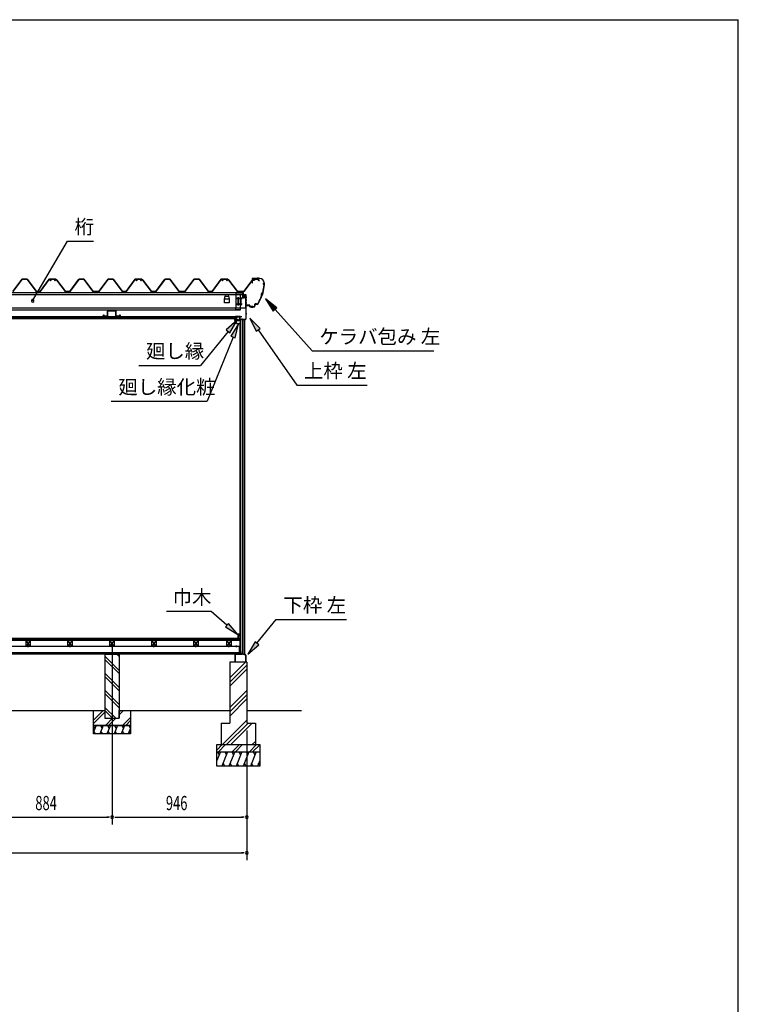
# Model space of a CAD drawing. Extents: x 543 to 20478, y 226 to 14052.
# Drawn here: x 15433 to 20478, y 7139 to 14052 of the extents above; entities that cross this region are included whole.
import ezdxf

# ---------------------------------------------------------------- set-up
doc = ezdxf.new("R2010")
doc.units = 0
doc.header["$LTSCALE"] = 50
doc.header["$MEASUREMENT"] = 0
doc.linetypes.add('1PL-L', pattern=[56, 50, -2, 2, -2])
doc.linetypes.add('1PL-S', pattern=[4, 2.5, -0.5, 0.5, -0.5])
for name, color, linetype in [('172', 3, 'CONTINUOUS'), ('1PL-L1', 6, '1PL-L'), ('571', 3, 'CONTINUOUS'), ('HATCH', 2, 'CONTINUOUS'), ('HIKIDASHI', 6, 'CONTINUOUS'), ('KISO_U', 6, 'CONTINUOUS'), ('SUNPOU', 4, 'CONTINUOUS'), ('U1', 3, 'CONTINUOUS'), ('U3', 6, 'CONTINUOUS'), ('WAKUSEN-01', 50, 'CONTINUOUS'), ('ケラバ', 9, 'CONTINUOUS'), ('上枠左右', 2, 'CONTINUOUS'), ('下枠', 3, 'CONTINUOUS'), ('壁', 3, 'CONTINUOUS'), ('大引', 2, 'CONTINUOUS'), ('天井支持材', 2, 'CONTINUOUS'), ('屋根', 1, 'CONTINUOUS'), ('廻し縁', 6, 'CONTINUOUS'), ('根太', 3, 'CONTINUOUS'), ('桁', 3, 'CONTINUOUS'), ('桁受金具', 6, 'CONTINUOUS')]:
    doc.layers.add(name, color=color, linetype=linetype)
doc.styles.add('00', font='ROMANS', dxfattribs={"width": 0.666667, "bigfont": 'BIGFONT'})
doc.styles.add('01', font='ROMANS', dxfattribs={"height": 3, "bigfont": 'BIGFONT'})

msp = doc.modelspace()

# ---------------------------------------------------------------- linework, layer by layer
at = {"layer": '172'}
for p, q in [((16944.5, 11943.6), (16944.5, 11950.1)), ((16944.5, 11950.1), (16951.5, 11950.1)), ((16955.5, 11917.1), (16944.5, 11943.6)), ((16951.3, 11948.6), (16946, 11948.6)), ((16946, 11948.6), (16946, 11946.1)), ((16946, 11946.1), (16949.2, 11946.1)), ((16949.2, 11944.6), (16946, 11944.6)), ((16946, 11944.6), (16946, 11943.9)), ((16946, 11943.9), (16956.5, 11918.6)), ((16957.6, 11947.5), (16951.3, 11948.6)), ((16951.5, 11950.1), (16968.5, 11947.1)), ((16952.2, 11946.1), (16955.4, 11946.1)), ((16955.2, 11944.6), (16952.2, 11944.6)), ((16978, 11917.1), (16955.5, 11917.1)), ((16956.5, 11918.6), (16976.5, 11918.6)), ((16956.9, 11946.7), (16957.6, 11947.5)), ((16958.2, 11945.9), (16958.1, 11945.8)), ((16963.2, 11946), (16960, 11946.5)), ((16968.5, 11947.1), (16962.5, 11942.1)), ((16962.5, 11945.3), (16963.2, 11946)), ((16962.5, 11942.1), (16962.5, 11945.3)), ((16976.5, 11918.6), (16976.5, 11920.3)), ((16978, 11920.3), (16978, 11917.1))]:
    msp.add_line(p, q, dxfattribs=at)
for centre, radius, start, end in [((16949.2, 11945.3), 0.75, 270, 90), ((16952.2, 11945.3), 0.75, 90, 270), ((16955.2, 11948.6), 4, 270, 317.01106), ((16955.4, 11948.1), 2, 270, 317.01106), ((16959.7, 11944.5), 2, 79.99202, 137.01106), ((16977.2, 11920.3), 0.75, 0, 180)]:
    msp.add_arc(centre, radius, start, end, dxfattribs=at)
at = {"layer": '1PL-L1'}
msp.add_line((16081.8, 9661.8), (16081.8, 8402.5), dxfattribs=at)
at = {"layer": '571'}
for p, q in [((16956.3, 11966.1), (14323.3, 11966.1)), ((16956.3, 11966.1), (16956.3, 11951.1)), ((16956.3, 11959.3), (14323.3, 11959.3)), ((16956.3, 11957.8), (14323.3, 11957.8)), ((16956.3, 11953.6), (14323.3, 11953.6)), ((16956.3, 11951.1), (14323.3, 11951.1))]:
    msp.add_line(p, q, dxfattribs=at)
at = {"layer": 'HATCH'}
for p, q in [((15969.8, 9097.5), (15951.8, 9052.8)), ((15951.8, 9093.6), (15961.4, 9076.8)), ((15965.9, 9037.5), (15953.9, 9058.2)), ((16019.8, 9097.5), (15995.6, 9037.5)), ((15999.5, 9097.5), (16011.4, 9076.8)), ((16015.9, 9037.5), (16003.9, 9058.2)), ((16069.8, 9097.5), (16045.6, 9037.5)), ((16049.5, 9097.5), (16061.4, 9076.8)), ((16065.9, 9037.5), (16053.9, 9058.2)), ((16119.8, 9097.5), (16095.6, 9037.5)), ((16099.5, 9097.5), (16111.4, 9076.8)), ((16115.9, 9037.5), (16103.9, 9058.2)), ((16169.8, 9097.5), (16145.6, 9037.5)), ((16149.5, 9097.5), (16161.4, 9076.8)), ((16165.9, 9037.5), (16153.9, 9058.2)), ((16211.8, 9077.6), (16195.6, 9037.5)), ((16199.5, 9097.5), (16211.4, 9076.8)), ((16211.8, 9044.7), (16203.9, 9058.2)), ((16842.8, 8912.5), (16817.8, 8850.6)), ((16822.4, 8912.5), (16834.4, 8891.8)), ((16892.8, 8912.5), (16852.4, 8812.5)), ((16872.4, 8912.5), (16884.4, 8891.8)), ((16942.8, 8912.5), (16902.4, 8812.5)), ((16922.4, 8912.5), (16934.4, 8891.8)), ((16992.8, 8912.5), (16952.4, 8812.5)), ((16972.4, 8912.5), (16984.4, 8891.8)), ((17042.8, 8912.5), (17002.4, 8812.5)), ((17022.4, 8912.5), (17034.4, 8891.8)), ((17092.8, 8912.5), (17052.4, 8812.5)), ((17072.4, 8912.5), (17084.4, 8891.8)), ((17117.8, 8850.6), (17102.4, 8812.5)), ((16872.7, 8812.5), (16860.7, 8833.2)), ((16922.7, 8812.5), (16910.7, 8833.2)), ((16972.7, 8812.5), (16960.7, 8833.2)), ((17022.7, 8812.5), (17010.7, 8833.2)), ((17072.7, 8812.5), (17060.7, 8833.2)), ((17117.8, 8821.1), (17110.7, 8833.2))]:
    msp.add_line(p, q, dxfattribs=at)
at = {"layer": 'HIKIDASHI'}
for p, q in [((15524.2, 12079.4), (15768.4, 12498.5)), ((15768.4, 12498.5), (15950.3, 12498.5)), ((17238.1, 12028.7), (17159, 12092)), ((17159, 12092), (17213.3, 12006.5)), ((17213.3, 12006.5), (17238.1, 12028.7)), ((17225.7, 12017.6), (17486.2, 11727.3)), ((16959.7, 11941.7), (16883.7, 11874.6)), ((16909.5, 11853.6), (16959.7, 11941.7)), ((16968.7, 11917.1), (16915.8, 11830.6)), ((16946.7, 11818.1), (16968.7, 11917.1)), ((17120.5, 11884.7), (17049.4, 11957)), ((17049.4, 11957), (17093.2, 11865.6)), ((16896.6, 11864.1), (16702.7, 11625.5)), ((16931.2, 11824.4), (16748.7, 11373.4)), ((16883.7, 11874.6), (16909.5, 11853.6)), ((16915.8, 11830.6), (16946.7, 11818.1)), ((17093.2, 11865.6), (17120.5, 11884.7)), ((17106.9, 11875.1), (17378.9, 11487.3)), ((17486.2, 11727.3), (18339.5, 11727.3)), ((16269.4, 11625.5), (16702.7, 11625.5)), ((17378.9, 11487.3), (17872.2, 11487.3)), ((16075.4, 11373.4), (16748.7, 11373.4)), ((16776.5, 9896.9), (16463.2, 9896.9)), ((16888.2, 9801.5), (16776.5, 9896.9)), ((17098, 9674.4), (17234.6, 9841.9)), ((17234.6, 9841.9), (17727.9, 9841.9)), ((16899.1, 9814.1), (16877.4, 9788.8)), ((16877.4, 9788.8), (16964.3, 9736.5)), ((16964.3, 9736.5), (16899.1, 9814.1)), ((17085.1, 9684.9), (17034.8, 9596.9)), ((17111, 9663.9), (17085.1, 9684.9)), ((17034.8, 9596.9), (17111, 9663.9))]:
    msp.add_line(p, q, dxfattribs=at)
for start, end in [(59.77345, 239.77345), (239.77345, 59.77345)]:
    msp.add_arc((15524.2, 12079.4), 9.38, start, end, dxfattribs=at)
for points in [[(17238.1, 12028.7), (17213.3, 12006.5), (17159, 12092)], [(16909.5, 11853.6), (16883.7, 11874.6), (16959.7, 11941.7)], [(16946.7, 11818.1), (16915.8, 11830.6), (16968.7, 11917.1)], [(17120.5, 11884.7), (17093.2, 11865.6), (17049.4, 11957)], [(16877.4, 9788.8), (16899.1, 9814.1), (16964.3, 9736.5)], [(17085.1, 9684.9), (17111, 9663.9), (17034.8, 9596.9)]]:
    msp.add_solid(points, dxfattribs=at)
at = {"layer": 'KISO_U'}
for p, q in [((16131.8, 9484), (16031.8, 9584)), ((16131.8, 9461.4), (16031.8, 9561.4)), ((16131.8, 9581.4), (16115.6, 9597.5)), ((16907.8, 9431.3), (17018.9, 9542.5)), ((16907.8, 9401.6), (17027.8, 9521.6)), ((16907.8, 9371.9), (17027.8, 9491.9)), ((16131.8, 9364), (16031.8, 9464)), ((16131.8, 9341.4), (16031.8, 9441.4)), ((16131.8, 9244), (16031.8, 9344)), ((16907.8, 9222.6), (17027.8, 9342.6)), ((16131.8, 9221.4), (16031.8, 9321.4)), ((16907.8, 9192.9), (17027.8, 9312.9)), ((16907.8, 9163.2), (17027.8, 9283.2)), ((15951.8, 9134.2), (16020.1, 9202.5)), ((16108.3, 9147.5), (16031.8, 9224)), ((16085.6, 9147.5), (16031.8, 9201.4)), ((16131.8, 9194.2), (16140.1, 9202.5)), ((16131.8, 9171.6), (16162.7, 9202.5)), ((15951.8, 9111.6), (16031.8, 9191.6)), ((16035.1, 9097.5), (16085.1, 9147.5)), ((16057.7, 9097.5), (16107.7, 9147.5)), ((16155.1, 9097.5), (16211.8, 9154.2)), ((16177.7, 9097.5), (16211.8, 9131.6)), ((16856.4, 8962.5), (17027.8, 9133.9)), ((16886.1, 8962.5), (17036.1, 9112.5)), ((16915.8, 8962.5), (17065.8, 9112.5)), ((16817.8, 8924.8), (16855.5, 8962.5)), ((16828.1, 8912.5), (16878.1, 8962.5)), ((16925.5, 8912.5), (16975.5, 8962.5)), ((16948.1, 8912.5), (16998.1, 8962.5)), ((17045.5, 8912.5), (17095.5, 8962.5)), ((17065.1, 8962.5), (17087.8, 8985.1)), ((17068.1, 8912.5), (17117.8, 8962.2))]:
    msp.add_line(p, q, dxfattribs=at)
at = {"layer": 'SUNPOU'}
for p, q in [((17027.8, 9062.5), (17027.8, 8402.5)), ((17027.8, 9062.5), (17027.8, 8152.5)), ((15222.8, 8452.5), (16056.8, 8452.5)), ((16063, 8452.5), (16044.3, 8452.5)), ((16100.5, 8452.5), (16119.3, 8452.5)), ((16106.8, 8452.5), (17002.8, 8452.5)), ((17009, 8452.5), (16990.3, 8452.5)), ((11546.8, 8202.5), (17002.8, 8202.5)), ((17009, 8202.5), (16990.3, 8202.5))]:
    msp.add_line(p, q, dxfattribs=at)
for centre, start, end in [((16081.8, 8452.5), 0, 180), ((16081.8, 8452.5), 0, 180), ((16081.8, 8452.5), 180, 0), ((16081.8, 8452.5), 180, 0), ((17027.8, 8452.5), 0, 180), ((17027.8, 8452.5), 180, 0), ((17027.8, 8202.5), 0, 180), ((17027.8, 8202.5), 180, 0)]:
    msp.add_arc(centre, 9.38, start, end, dxfattribs=at)
at = {"layer": 'U1'}
for p, q in [((16031.8, 9597.5), (16131.8, 9597.5)), ((16031.8, 9597.5), (16031.8, 9147.5)), ((16131.8, 9597.5), (16131.8, 9147.5)), ((17027.8, 9542.5), (16907.8, 9542.5)), ((16907.8, 9542.5), (16907.8, 9112.5)), ((17027.8, 9542.5), (17027.8, 9112.5)), ((15951.8, 9097.5), (15951.8, 9202.5)), ((15951.8, 9202.5), (16031.8, 9202.5)), ((16031.8, 9202.5), (16031.8, 9147.5)), ((16131.8, 9147.5), (16131.8, 9202.5)), ((16131.8, 9202.5), (16211.8, 9202.5)), ((16211.8, 9202.5), (16211.8, 9097.5)), ((16031.8, 9147.5), (16131.8, 9147.5)), ((16031.8, 9147.5), (16131.8, 9147.5)), ((15951.8, 9097.5), (16211.8, 9097.5)), ((15951.8, 9037.5), (15951.8, 9097.5)), ((16211.8, 9097.5), (15951.8, 9097.5)), ((16211.8, 9097.5), (16211.8, 9037.5)), ((16847.8, 9112.5), (16907.8, 9112.5)), ((16847.8, 9112.5), (16847.8, 8962.5)), ((17027.8, 9112.5), (17087.8, 9112.5)), ((17087.8, 9112.5), (17087.8, 8962.5)), ((16211.8, 9037.5), (15951.8, 9037.5)), ((16817.8, 8962.5), (17117.8, 8962.5)), ((16817.8, 8812.5), (16817.8, 8962.5)), ((17117.8, 8962.5), (17117.8, 8812.5)), ((16817.8, 8912.5), (17117.8, 8912.5)), ((17117.8, 8812.5), (16817.8, 8812.5))]:
    msp.add_line(p, q, dxfattribs=at)
at = {"layer": 'U3'}
for p, q in [((16979.3, 9707.5), (11570.3, 9707.5)), ((11570.3, 9705.5), (16979.3, 9705.5)), ((11570.3, 9703.5), (16979.3, 9703.5)), ((11570.3, 9701.5), (16979.3, 9701.5)), ((11570.3, 9699.5), (16979.3, 9699.5)), ((11570.3, 9697.5), (16979.3, 9697.5)), ((11570.3, 9695.5), (16979.3, 9695.5)), ((16979.3, 9695.5), (16979.3, 9707.5)), ((15327.8, 9202.5), (15951.8, 9202.5)), ((16211.8, 9202.5), (16907.8, 9202.5)), ((17027.8, 9202.5), (17411.3, 9202.5))]:
    msp.add_line(p, q, dxfattribs=at)
at = {"layer": 'WAKUSEN-01'}
for p in [(542.5, 14052.5), (20477.5, 517.5)]:
    msp.add_line(p, (20477.5, 14052.5), dxfattribs=at)
at = {"layer": 'ケラバ', "color": 6, "linetype": '1PL-S'}
for p, q in [((17076.3, 12219.5), (17076.3, 12239.1)), ((17101.8, 12241.9), (17101.8, 12229.3)), ((17104.3, 12241.9), (17104.3, 12229.3)), ((17071.5, 12235.9), (17071.8, 12235.6)), ((17071.8, 12235.6), (17071.8, 12235.3)), ((17081, 12235.9), (17080.8, 12235.6)), ((17080.8, 12235.6), (17080.8, 12235.3)), ((17149.3, 12191.9), (17137.3, 12124.1)), ((17151.8, 12197.9), (17140.8, 12197.9)), ((17149.3, 12203.9), (17149.3, 12191.9)), ((17105.3, 12055.9), (17137.3, 12124.1)), ((17139.4, 12135.9), (17132, 12112.9)), ((17036.8, 12041), (17036.8, 12053.5)), ((17061.8, 12030), (17061.8, 12042.5)), ((17066.8, 12030), (17066.8, 12042.5)), ((17095.5, 12055.9), (17105.3, 12055.9)), ((17108.9, 12063.6), (17105.3, 12055.9))]:
    msp.add_line(p, q, dxfattribs=at)
at = {"layer": 'ケラバ'}
for p, q in [((17066.3, 12234.3), (17066.3, 12205.9)), ((17066.3, 12205.9), (17066.9, 12205.9)), ((17066.9, 12205.9), (17066.9, 12234.3)), ((17118.7, 12235.9), (17067.9, 12235.9)), ((17067.9, 12235.3), (17118.7, 12235.3)), ((17081.3, 12236.1), (17071.3, 12236.1)), ((17071.3, 12236.1), (17071.5, 12235.9)), ((17081, 12235.3), (17071.5, 12235.3)), ((17081, 12233.8), (17071.5, 12233.8)), ((17071.8, 12223.5), (17071.8, 12233.8)), ((17079.8, 12222.5), (17072.8, 12222.5)), ((17080.8, 12233.8), (17080.8, 12223.5)), ((17081, 12235.9), (17081.3, 12236.1)), ((17148.7, 12205.3), (17148.7, 12204.5)), ((17149.3, 12203.9), (17149.3, 12205.3)), ((17024.9, 12053.9), (17024.3, 12053.9)), ((17024.3, 12053.9), (17024.3, 12048.5)), ((17024.9, 12048.5), (17024.9, 12053.9)), ((17048.3, 12047.5), (17025.9, 12047.5)), ((17025.9, 12046.9), (17048.3, 12046.9)), ((17049.3, 12045.9), (17049.3, 12037.5)), ((17049.9, 12037.5), (17049.9, 12045.9)), ((17078.7, 12036.5), (17050.9, 12036.5)), ((17050.9, 12035.9), (17078.7, 12035.9)), ((17083.7, 12054.9), (17083.7, 12041.5)), ((17084.3, 12041.5), (17084.3, 12054.9)), ((17095.5, 12056.5), (17085.3, 12056.5)), ((17085.3, 12055.9), (17095.5, 12055.9))]:
    msp.add_line(p, q, dxfattribs=at)
for centre, radius, start, end in [((17067.9, 12234.3), 1.6, 90, 180), ((17067.9, 12234.3), 1, 90, 180), ((17071.5, 12234.5), 0.75, 90, 270), ((17072.8, 12223.5), 1, 180, 270), ((17079.8, 12223.5), 1, 270, 0), ((17081, 12234.5), 0.75, 270, 90), ((17118.7, 12205.3), 30.6, 0, 90), ((17118.7, 12205.3), 30, 0, 90), ((16847.9, 12216.2), 301.8, 344.66278, 355.27856), ((16847.9, 12216.2), 302.4, 344.60405, 355.39595), ((17149.3, 12197.9), 6.6, 95.21591, 264.36269), ((17149.3, 12197.9), 6, 90, 270), ((16847.9, 12216.2), 301.8, 329.70364, 339.96806), ((16847.9, 12216.2), 302.4, 329.70364, 340.0268), ((17144.4, 12121.6), 15.7, 110.60677, 214.02408), ((17144.4, 12121.6), 15.1, 109.45805, 215.1728), ((17025.9, 12048.5), 1.6, 180, 270), ((17025.9, 12048.5), 1, 180, 270), ((17048.3, 12045.9), 1.6, 0, 90), ((17048.3, 12045.9), 1, 0, 90), ((17050.9, 12037.5), 1.6, 180, 270), ((17050.9, 12037.5), 1, 180, 270), ((17078.7, 12041.5), 5, 270, 0), ((17078.7, 12041.5), 5.6, 270, 360), ((17085.3, 12054.9), 1.6, 90, 180), ((17085.3, 12054.9), 1, 90, 180), ((17095.5, 12071.5), 15, 270, 329.70364), ((17095.5, 12071.5), 15.6, 270, 329.70364)]:
    msp.add_arc(centre, radius, start, end, dxfattribs=at)
at = {"layer": '上枠左右'}
for p, q in [((17004.8, 12106.3), (17004.8, 12119.3)), ((17005.8, 12106.3), (17004.8, 12106.3)), ((17005.8, 12106.3), (17005.8, 12119.3)), ((17021.8, 12121.3), (17006.8, 12121.3)), ((17021.8, 12120.3), (17006.8, 12120.3)), ((17022.8, 11954.1), (17022.8, 12119.3)), ((17023.8, 11954.1), (17023.8, 12119.3)), ((16978.3, 11967.5), (16978.3, 11950.5)), ((16979.3, 11967.5), (16979.3, 11950.5)), ((16980.3, 11969.5), (16993.3, 11969.5)), ((16980.3, 11968.5), (16993.3, 11968.5)), ((16993.3, 11969.5), (16993.3, 11968.5)), ((16980.3, 11949.5), (17010.8, 11949.5)), ((16980.3, 11948.5), (17010.8, 11948.5)), ((17011.8, 11947.5), (17011.8, 11932.5)), ((17012.8, 11932.5), (17012.8, 11947.5)), ((17013.3, 11944.3), (17022.5, 11953.4)), ((17013.8, 11932.5), (17013.8, 11942.9)), ((17014.1, 11943.6), (17023.2, 11952.7))]:
    msp.add_line(p, q, dxfattribs=at)
at = {"layer": '上枠左右', "color": 6, "linetype": '1PL-S'}
for p, q in [((17018, 12086.3), (17028.5, 12086.3)), ((17018, 12046.3), (17028.5, 12046.3)), ((17018, 11988.5), (17028.5, 11988.5)), ((16983.7, 11958.5), (16974.5, 11958.5)), ((16995, 11944.3), (16995, 11953.5))]:
    msp.add_line(p, q, dxfattribs=at)
at = {"layer": '上枠左右'}
for centre, radius, start, end in [((17006.8, 12119.3), 2, 90, 180), ((17006.8, 12119.3), 1, 90, 180), ((17021.8, 12119.3), 2, 0, 90), ((17021.8, 12119.3), 1, 0, 90), ((16980.3, 11967.5), 2, 90, 180), ((16980.3, 11967.5), 1, 90, 180), ((16980.3, 11950.5), 2, 180, 270), ((16980.3, 11950.5), 1, 180, 270), ((17010.8, 11947.5), 2, 0, 90), ((17010.8, 11947.5), 1, 0, 90), ((17012.8, 11932.5), 1, 180, 0), ((17014.8, 11942.9), 2, 135, 180), ((17014.8, 11942.9), 1, 135, 180), ((17021.8, 11954.1), 1, 315, 0), ((17021.8, 11954.1), 2, 315, 0)]:
    msp.add_arc(centre, radius, start, end, dxfattribs=at)
at = {"layer": '下枠'}
for p, q in [((16980.8, 9598), (16980.8, 9617.5)), ((16981.8, 9617.5), (16981.8, 9597.5)), ((16982.8, 9617.5), (16982.8, 9598)), ((16944.8, 9544.5), (16944.8, 9595.5)), ((16945.8, 9595.5), (16945.8, 9544.5)), ((16946.8, 9597.5), (16980.3, 9597.5)), ((16980.8, 9596.5), (16946.8, 9596.5)), ((16946.8, 9543.5), (16954.8, 9543.5)), ((16954.8, 9542.5), (16946.8, 9542.5)), ((16954.8, 9543.5), (16954.8, 9542.5)), ((16995.9, 9596.5), (16982.8, 9596.5)), ((16983.3, 9597.5), (16995.3, 9597.5)), ((16995.3, 9597.5), (16997.8, 9602.5)), ((16997.8, 9600.3), (16995.9, 9596.5)), ((16997.8, 9602.5), (17000.3, 9597.5)), ((16999.6, 9596.5), (16997.8, 9600.3)), ((17012.3, 9596.5), (16999.6, 9596.5)), ((17000.3, 9597.5), (17012.8, 9597.5)), ((17011.8, 9542.5), (17011.8, 9543.5)), ((17011.8, 9543.5), (17019.8, 9543.5)), ((17019.8, 9542.5), (17011.8, 9542.5)), ((17020.8, 9587.1), (17012.3, 9596.5)), ((17012.8, 9597.5), (17021.8, 9587.5)), ((17020.8, 9544.5), (17020.8, 9587.1)), ((17021.8, 9587.5), (17021.8, 9544.5))]:
    msp.add_line(p, q, dxfattribs=at)
for centre, radius, start, end in [((16981.8, 9617.5), 1, 0, 180), ((16946.8, 9595.5), 2, 90, 180), ((16946.8, 9544.5), 2, 180, 270), ((16946.8, 9595.5), 1, 90, 180), ((16946.8, 9544.5), 1, 180, 270), ((16980.3, 9598), 0.5, 270, 0), ((16980.8, 9597.5), 1, 270, 0), ((16982.8, 9597.5), 1, 180, 270), ((16983.3, 9598), 0.5, 180, 270), ((17019.8, 9544.5), 2, 270, 0), ((17019.8, 9544.5), 1, 270, 0)]:
    msp.add_arc(centre, radius, start, end, dxfattribs=at)
at = {"layer": '壁'}
for p, q in [((16980.3, 9619), (16980.3, 11925)), ((16980.3, 11925), (16982.8, 11925)), ((16982.8, 9597.5), (16982.8, 11946.5)), ((17012.3, 11946.5), (16982.8, 11946.5)), ((16993.8, 11946.5), (16993.8, 9605.5)), ((17002.8, 9597.5), (17002.8, 11946.5)), ((17012, 11946.5), (17012, 9597.5)), ((17012.3, 11946.5), (17012.3, 9597.5)), ((16964.3, 9736.5), (16964.3, 9708.5)), ((16978.3, 9737.5), (16965.3, 9737.5)), ((16965.3, 9707.5), (16970.3, 9707.5)), ((16969.3, 9712.5), (16969.3, 9732.5)), ((16969.3, 9732.5), (16976.3, 9732.5)), ((16971.3, 9712.5), (16969.3, 9712.5)), ((16971.3, 9708.5), (16971.3, 9712.5)), ((16976.3, 9732.5), (16976.3, 9724)), ((16979.3, 9724), (16979.3, 9736.5)), ((16980.3, 9619), (16982.8, 9619)), ((16982.8, 9597.5), (16988.5, 9597.5)), ((16993.8, 9605.5), (16988.5, 9597.5)), ((16993.8, 9605.5), (17002.8, 9605.5)), ((17002.8, 9597.5), (17012.3, 9597.5))]:
    msp.add_line(p, q, dxfattribs=at)
for centre, radius, start, end in [((16965.3, 9736.5), 1, 90, 180), ((16965.3, 9708.5), 1, 180, 270), ((16970.3, 9708.5), 1, 270, 0), ((16977.8, 9724), 1.5, 180, 270), ((16977.8, 9724), 1.5, 270, 0), ((16978.3, 9736.5), 1, 360, 90)]:
    msp.add_arc(centre, radius, start, end, dxfattribs=at)
at = {"layer": '大引'}
for p, q in [((16975.3, 9652.5), (14304.3, 9652.5)), ((16975.3, 9597.5), (16975.3, 9652.5)), ((16975.3, 9607.5), (14304.3, 9607.5)), ((16975.3, 9597.5), (14304.3, 9597.5))]:
    msp.add_line(p, q, dxfattribs=at)
at = {"layer": '大引', "color": 6, "linetype": '1PL-S'}
for p, q in [((15492.8, 9646.3), (15492.8, 9657.5)), ((15786.8, 9646.3), (15786.8, 9657.5)), ((16081.3, 9646.3), (16081.3, 9657.5)), ((16375.8, 9646.3), (16375.8, 9657.5)), ((16670.3, 9646.3), (16670.3, 9657.5)), ((16902.3, 9646.3), (16902.3, 9657.5)), ((16955.8, 9646.3), (16955.8, 9657.5))]:
    msp.add_line(p, q, dxfattribs=at)
at = {"layer": '天井支持材'}
for p, q in [((16020, 11972.5), (16020, 11975.5)), ((16021, 11972.5), (16021, 11975.5)), ((16027, 11977.5), (16022, 11977.5)), ((16027, 11976.5), (16022, 11976.5)), ((16049, 11971.5), (16022, 11971.5)), ((16049, 11970.5), (16022, 11970.5)), ((16027, 11976.5), (16027, 11977.5)), ((16050, 11972.5), (16050, 12005.5)), ((16051, 11972.5), (16051, 12005.5)), ((16108, 12007.5), (16052, 12007.5)), ((16108, 12006.5), (16052, 12006.5)), ((16109, 11972.5), (16109, 12005.5)), ((16110, 11972.5), (16110, 12005.5)), ((16138, 11971.5), (16111, 11971.5)), ((16138, 11970.5), (16111, 11970.5)), ((16133, 11976.5), (16133, 11977.5)), ((16138, 11977.5), (16133, 11977.5)), ((16138, 11976.5), (16133, 11976.5)), ((16139, 11972.5), (16139, 11975.5)), ((16140, 11972.5), (16140, 11975.5))]:
    msp.add_line(p, q, dxfattribs=at)
for centre, radius, start, end in [((16022, 11975.5), 2, 90, 180), ((16022, 11972.5), 2, 180, 270), ((16022, 11975.5), 1, 90, 180), ((16022, 11972.5), 1, 180, 270), ((16049, 11972.5), 1, 270, 0), ((16049, 11972.5), 2, 270, 0), ((16052, 12005.5), 2, 90, 180), ((16052, 12005.5), 1, 90, 180), ((16108, 12005.5), 2, 0, 90), ((16108, 12005.5), 1, 0, 90), ((16111, 11972.5), 2, 180, 270), ((16111, 11972.5), 1, 180, 270), ((16138, 11975.5), 2, 0, 90), ((16138, 11975.5), 1, 0, 90), ((16138, 11972.5), 1, 270, 0), ((16138, 11972.5), 2, 270, 0)]:
    msp.add_arc(centre, radius, start, end, dxfattribs=at)
at = {"layer": '屋根'}
for p, q in [((15385.8, 12144), (15451, 12231.5)), ((15451.3, 12231), (15386, 12143.5)), ((15451, 12231.5), (15486, 12231.5)), ((15485.8, 12231), (15451.3, 12231)), ((15551, 12143.5), (15485.8, 12231)), ((15486, 12231.5), (15551.3, 12144)), ((15576.5, 12144), (15641, 12230.5)), ((15641.3, 12230), (15576.8, 12143.5)), ((15641, 12230.5), (15676, 12230.5)), ((15675.8, 12230), (15641.3, 12230)), ((15646.3, 12218.5), (15655.4, 12230.5)), ((15646.7, 12218.2), (15646.3, 12218.5)), ((15655.6, 12230), (15646.7, 12218.2)), ((15655.4, 12230.5), (15685.9, 12230.5)), ((15685.7, 12230), (15655.6, 12230)), ((15684.7, 12218.2), (15675.8, 12230)), ((15676, 12230.5), (15685.1, 12218.5)), ((15685.1, 12218.5), (15684.7, 12218.2)), ((15693.3, 12223.9), (15685.7, 12230)), ((15685.9, 12230.5), (15693.6, 12224.2)), ((15754.6, 12143.5), (15693.3, 12223.9)), ((15693.6, 12224.2), (15754.9, 12144)), ((15784.4, 12144), (15849.6, 12231.5)), ((15849.9, 12231), (15784.6, 12143.5)), ((15849.6, 12231.5), (15884.6, 12231.5)), ((15884.4, 12231), (15849.9, 12231)), ((15949.6, 12143.5), (15884.4, 12231)), ((15884.6, 12231.5), (15949.9, 12144)), ((15989.4, 12144), (16054.6, 12231.5)), ((16054.9, 12231), (15989.6, 12143.5)), ((16054.6, 12231.5), (16089.6, 12231.5)), ((16089.4, 12231), (16054.9, 12231)), ((16154.6, 12143.5), (16089.4, 12231)), ((16089.6, 12231.5), (16154.9, 12144)), ((16180.1, 12144), (16244.6, 12230.5)), ((16244.9, 12230), (16180.4, 12143.5)), ((16244.6, 12230.5), (16279.6, 12230.5)), ((16279.4, 12230), (16244.9, 12230)), ((16249.9, 12218.5), (16258.9, 12230.5)), ((16250.3, 12218.2), (16249.9, 12218.5)), ((16259.2, 12230), (16250.3, 12218.2)), ((16258.9, 12230.5), (16289.4, 12230.5)), ((16289.3, 12230), (16259.2, 12230)), ((16288.2, 12218.2), (16279.4, 12230)), ((16279.6, 12230.5), (16288.6, 12218.5)), ((16288.6, 12218.5), (16288.2, 12218.2)), ((16296.9, 12223.9), (16289.3, 12230)), ((16289.4, 12230.5), (16297.2, 12224.2)), ((16358.2, 12143.5), (16296.9, 12223.9)), ((16297.2, 12224.2), (16358.4, 12144)), ((16387.9, 12144), (16453.2, 12231.5)), ((16453.4, 12231), (16388.2, 12143.5)), ((16453.2, 12231.5), (16488.2, 12231.5)), ((16487.9, 12231), (16453.4, 12231)), ((16553.2, 12143.5), (16487.9, 12231)), ((16488.2, 12231.5), (16553.4, 12144)), ((16592.9, 12144), (16658.2, 12231.5)), ((16658.4, 12231), (16593.2, 12143.5)), ((16658.2, 12231.5), (16693.2, 12231.5)), ((16692.9, 12231), (16658.4, 12231)), ((16758.2, 12143.5), (16692.9, 12231)), ((16693.2, 12231.5), (16758.4, 12144)), ((16783.7, 12144), (16848.2, 12230.5)), ((16848.4, 12230), (16783.9, 12143.5)), ((16848.2, 12230.5), (16883.2, 12230.5)), ((16882.9, 12230), (16848.4, 12230)), ((16853.5, 12218.5), (16862.5, 12230.5)), ((16853.9, 12218.2), (16853.5, 12218.5)), ((16862.7, 12230), (16853.9, 12218.2)), ((16862.5, 12230.5), (16893, 12230.5)), ((16892.8, 12230), (16862.7, 12230)), ((16891.8, 12218.2), (16882.9, 12230)), ((16883.2, 12230.5), (16892.2, 12218.5)), ((16892.2, 12218.5), (16891.8, 12218.2)), ((16900.4, 12223.9), (16892.8, 12230)), ((16893, 12230.5), (16900.8, 12224.2)), ((16961.8, 12143.5), (16900.4, 12223.9)), ((16900.8, 12224.2), (16962, 12144)), ((17006.5, 12144), (17071.8, 12231.5)), ((17072, 12231), (17006.8, 12143.5)), ((17071.8, 12231.5), (17106, 12231.5)), ((17105.8, 12231), (17072, 12231)), ((17115.3, 12218.2), (17105.8, 12231)), ((17106, 12231.5), (17115.7, 12218.5)), ((17115.7, 12218.5), (17115.3, 12218.2)), ((15576.8, 12143.5), (15551, 12143.5)), ((15551.3, 12144), (15576.5, 12144)), ((15784.6, 12143.5), (15754.6, 12143.5)), ((15754.9, 12144), (15784.4, 12144)), ((15989.6, 12143.5), (15949.6, 12143.5)), ((15949.9, 12144), (15989.4, 12144)), ((16180.4, 12143.5), (16154.6, 12143.5)), ((16154.9, 12144), (16180.1, 12144)), ((16388.2, 12143.5), (16358.2, 12143.5)), ((16358.4, 12144), (16387.9, 12144)), ((16593.2, 12143.5), (16553.2, 12143.5)), ((16553.4, 12144), (16592.9, 12144)), ((16783.9, 12143.5), (16758.2, 12143.5)), ((16758.4, 12144), (16783.7, 12144)), ((17006.8, 12143.5), (16961.8, 12143.5)), ((16962, 12144), (17006.5, 12144))]:
    msp.add_line(p, q, dxfattribs=at)
at = {"layer": '廻し縁'}
for p, q in [((16976.7, 11968), (16948.3, 11968)), ((16948.3, 11968), (16948.3, 11967.2)), ((16948.3, 11967.2), (16976.7, 11967.2)), ((16977.5, 11966.4), (16977.5, 11943)), ((16978.3, 11943), (16978.3, 11966.4)), ((16946.6, 11942.6), (16949.3, 11939.2)), ((16949.9, 11939.7), (16947.2, 11943.1)), ((16958.7, 11945.2), (16947.9, 11945.2)), ((16947.9, 11944.4), (16958.7, 11944.4)), ((16949.3, 11939.2), (16949.9, 11939.7)), ((16959.5, 11943.6), (16959.5, 11943)), ((16960.3, 11943), (16960.3, 11943.6)), ((16976.7, 11942.2), (16961.1, 11942.2)), ((16961.1, 11941.4), (16976.7, 11941.4))]:
    msp.add_line(p, q, dxfattribs=at)
for centre, radius, start, end in [((16976.7, 11966.4), 1.6, 0, 90), ((16976.7, 11966.4), 0.8, 0, 90), ((16947.9, 11943.6), 1.6, 90, 217.92464), ((16947.9, 11943.6), 0.8, 90, 217.92464), ((16958.7, 11943.6), 1.6, 0, 90), ((16958.7, 11943.6), 0.8, 0, 90), ((16961.1, 11943), 1.6, 180, 270), ((16961.1, 11943), 0.8, 180, 270), ((16976.7, 11943), 1.6, 270, 360), ((16976.7, 11943), 0.8, 270, 0)]:
    msp.add_arc(centre, radius, start, end, dxfattribs=at)
at = {"layer": '根太', "color": 6}
for p, q in [((15507.8, 9695.5), (15477.8, 9652.5)), ((15507.8, 9652.5), (15477.8, 9695.5)), ((15801.8, 9695.5), (15771.8, 9652.5)), ((15801.8, 9652.5), (15771.8, 9695.5)), ((16096.3, 9695.5), (16066.3, 9652.5)), ((16096.3, 9652.5), (16066.3, 9695.5)), ((16390.8, 9695.5), (16360.8, 9652.5)), ((16390.8, 9652.5), (16360.8, 9695.5)), ((16685.3, 9695.5), (16655.3, 9652.5)), ((16685.3, 9652.5), (16655.3, 9695.5)), ((16917.3, 9695.5), (16887.3, 9652.5)), ((16917.3, 9652.5), (16887.3, 9695.5))]:
    msp.add_line(p, q, dxfattribs=at)
at = {"layer": '根太'}
for p, q in [((15477.8, 9652.5), (15477.8, 9695.5)), ((15477.8, 9695.5), (15507.8, 9695.5)), ((15507.8, 9695.5), (15507.8, 9652.5)), ((15771.8, 9652.5), (15771.8, 9695.5)), ((15771.8, 9695.5), (15801.8, 9695.5)), ((15801.8, 9695.5), (15801.8, 9652.5)), ((16066.3, 9652.5), (16066.3, 9695.5)), ((16066.3, 9695.5), (16096.3, 9695.5)), ((16096.3, 9695.5), (16096.3, 9652.5)), ((16360.8, 9652.5), (16360.8, 9695.5)), ((16360.8, 9695.5), (16390.8, 9695.5)), ((16390.8, 9695.5), (16390.8, 9652.5)), ((16655.3, 9652.5), (16655.3, 9695.5)), ((16655.3, 9695.5), (16685.3, 9695.5)), ((16685.3, 9695.5), (16685.3, 9652.5)), ((16887.3, 9652.5), (16887.3, 9695.5)), ((16887.3, 9695.5), (16917.3, 9695.5)), ((16917.3, 9695.5), (16917.3, 9652.5)), ((15507.8, 9652.5), (15477.8, 9652.5)), ((15801.8, 9652.5), (15771.8, 9652.5)), ((16096.3, 9652.5), (16066.3, 9652.5)), ((16390.8, 9652.5), (16360.8, 9652.5)), ((16685.3, 9652.5), (16655.3, 9652.5)), ((16917.3, 9652.5), (16887.3, 9652.5))]:
    msp.add_line(p, q, dxfattribs=at)
at = {"layer": '桁'}
for p, q in [((17004.8, 12135.3), (14274.8, 12135.3)), ((17004.8, 12121.3), (14274.8, 12121.3)), ((16872.3, 12091.5), (16872.3, 12107.3)), ((16877.3, 12112.3), (16897.3, 12112.3)), ((16902.3, 12107.3), (16902.3, 12091.5)), ((16966.8, 12100.3), (16968.8, 12100.3)), ((16982.8, 12015.3), (16982.8, 12121.3)), ((17004.8, 12121.3), (17004.8, 12135.3)), ((14329.8, 12030.3), (16949.8, 12030.3)), ((16869.8, 12065.3), (16869.8, 12095.3)), ((16869.8, 12095.3), (16872.3, 12095.3)), ((16904.8, 12065.3), (16869.8, 12065.3)), ((16870, 12091.5), (16870, 12095.3)), ((16872.3, 12092.3), (16902.3, 12092.3)), ((16902.3, 12095.3), (16904.8, 12095.3)), ((16904.6, 12095.3), (16904.6, 12091.5)), ((16904.8, 12095.3), (16904.8, 12065.3)), ((16949.8, 12015.3), (16949.8, 12030.3)), ((16968.8, 12090.3), (16966.8, 12090.3)), ((16966.8, 12060.3), (16968.8, 12060.3)), ((16968.8, 12050.3), (16966.8, 12050.3)), ((14296.8, 12015.3), (16982.8, 12015.3)), ((16949.8, 12016.9), (16982.8, 12016.9))]:
    msp.add_line(p, q, dxfattribs=at)
at = {"layer": '桁', "color": 6, "linetype": '1PL-S'}
for p, q in [((16967.8, 12105.3), (16967.8, 12045.3)), ((16956.8, 12095.3), (16978.8, 12095.3)), ((16956.8, 12055.3), (16978.8, 12055.3))]:
    msp.add_line(p, q, dxfattribs=at)
at = {"layer": '桁'}
for centre, radius, start, end in [((16877.3, 12107.3), 5, 90, 180), ((16897.3, 12107.3), 5, 0, 90), ((16966.8, 12095.3), 5, 90, 270), ((16968.8, 12095.3), 5, 270, 90), ((16871.1, 12091.5), 1.15, 180, 0), ((16903.4, 12091.5), 1.15, 180, 0), ((16966.8, 12055.3), 5, 90, 270), ((16968.8, 12055.3), 5, 270, 90)]:
    msp.add_arc(centre, radius, start, end, dxfattribs=at)
at = {"layer": '桁受金具'}
for p, q in [((16997.3, 12132.8), (16950.8, 12132.8)), ((16950.8, 12132.8), (16950.8, 12028.3)), ((17000.3, 12097.8), (17000.3, 12129.8)), ((17009.8, 12113.3), (17009.8, 12097.8)), ((17022.8, 12116.3), (17012.8, 12116.3)), ((17021.2, 12028.3), (17021.2, 12116.3)), ((17022.8, 12028.3), (17022.8, 12116.3)), ((17009.8, 12097.8), (17000.3, 12097.8)), ((16950.8, 12028.3), (17022.8, 12028.3))]:
    msp.add_line(p, q, dxfattribs=at)
at = {"layer": '桁受金具', "color": 6, "linetype": '1PL-S'}
for p, q in [((16965.8, 12045.3), (16965.8, 12105.3)), ((16985.8, 12105.3), (16985.8, 12045.3)), ((17016.2, 12105.3), (17027.8, 12105.3)), ((16955.8, 12095.3), (16995.8, 12095.3)), ((16995.8, 12055.3), (16955.8, 12055.3)), ((17016.2, 12086.3), (17027.8, 12086.3)), ((17016.2, 12065.3), (17027.8, 12065.3)), ((17016.2, 12046.3), (17027.8, 12046.3))]:
    msp.add_line(p, q, dxfattribs=at)
at = {"layer": '桁受金具'}
for centre in [(16965.8, 12095.3), (16985.8, 12095.3), (16965.8, 12055.3), (16985.8, 12055.3)]:
    msp.add_circle(centre, 5, dxfattribs=at)
for centre, start, end in [((16997.3, 12129.8), 0, 90), ((17012.8, 12113.3), 90, 180)]:
    msp.add_arc(centre, 3, start, end, dxfattribs=at)

# ---------------------------------------------------------------- texts
at = {"layer": 'HIKIDASHI', "style": '01'}
for s, p in [('桁', (15818.4, 12548.5)), ('ケラバ包み 左', (17536.2, 11777.3)), ('廻し縁', (16319.4, 11675.5)), ('上枠 左', (17428.9, 11537.3)), ('廻し縁化粧', (16125.4, 11423.4)), ('巾木', (16506.5, 9946.9)), ('下枠 左', (17284.6, 9891.9))]:
    msp.add_text(s, height=100, dxfattribs=at).set_placement(p)
at = {"layer": 'SUNPOU', "style": '00', "width": 0.666667}
for s, p in [('884', (15542.9, 8502.5)), ('946', (16459.5, 8502.5))]:
    msp.add_text(s, height=100, dxfattribs=at).set_placement(p)

doc.saveas('drawing.dxf')
